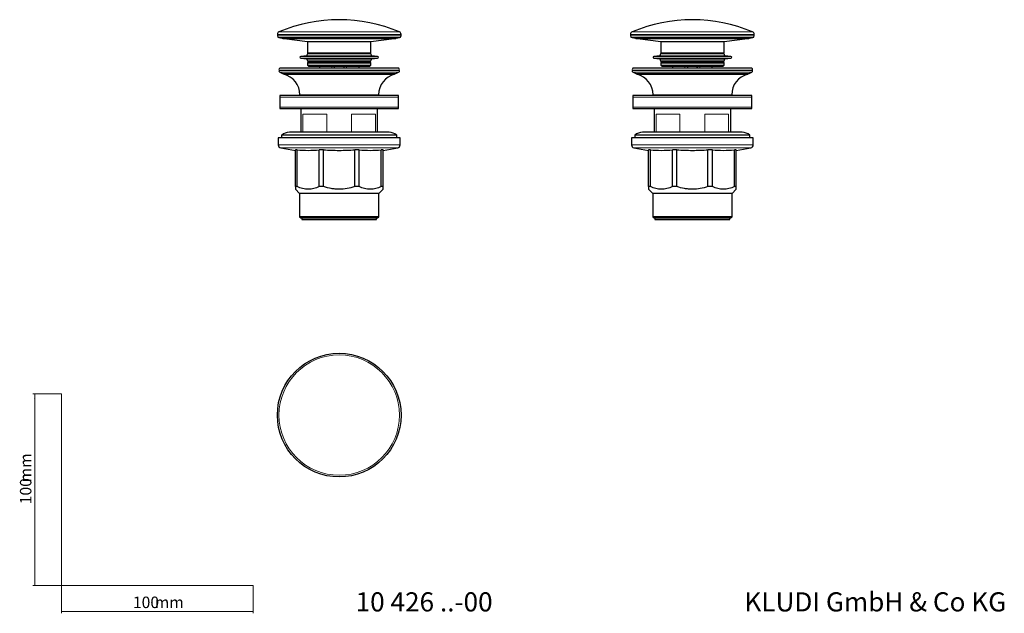
# Model space of a CAD drawing. Units: millimetres. Extents: x 35 to 548, y 37 to 347.
import ezdxf

# ---------------------------------------------------------------- set-up
doc = ezdxf.new("R2010")
doc.units = ezdxf.units.MM
doc.styles.add('SLDTEXTSTYLE0', font='ISOCP3', dxfattribs={"width": 0.96})
doc.styles.add('SLDTEXTSTYLE1', font='TXT', dxfattribs={"width": 0.605})
doc.dimstyles.new('SLDDIMSTYLE0', dxfattribs={"dimtxt": 6, "dimasz": 2.5, "dimexe": 0, "dimexo": 0.0625, "dimgap": 1.5, "dimtad": 1, "dimrnd": 1e-09, "dimzin": 12, "dimdsep": 46, "dimtxsty": 'SLDTEXTSTYLE0', "dimsah": 1, "dimcen": 0.09, "dimadec": 0, "dimazin": 3, "dimtfac": 1, "dimtofl": 0, "dimtmove": 0, "dimatfit": 3, "dimfxl": 0, "dimfrac": 2, "dimtolj": 1, "dimtzin": 12, "dimarcsym": 0})

# ---------------------------------------------------------------- blocks, each defined once
blk = doc.blocks.new('_D')
at = {"color": 7, "linetype": 'Continuous', "lineweight": 0}
for p, q in [((56.69, 152.03), (41.76, 152.03)), ((42.76, 152.03), (42.76, 52.03)), ((56.69, 52.03), (41.76, 52.03))]:
    blk.add_line(p, q, dxfattribs=at)
at = {"color": 7, "linetype": 'Continuous', "lineweight": 18}
for points in [[(42.76, 152.03), (42.46, 149.53), (43.06, 149.53)], [(42.76, 52.03), (43.06, 54.53), (42.46, 54.53)]]:
    blk.add_solid(points, dxfattribs=at)
at = {"color": 7, "linetype": 'Continuous', "lineweight": 18, "char_height": 6, "attachment_point": 1, "rotation": 90, "style": 'SLDTEXTSTYLE0'}
for s, insert in [('mm', (35.03, 105.74)), ('100', (35.03, 94.37))]:
    blk.add_mtext(s, dxfattribs=dict(at, insert=insert))
blk = doc.blocks.new('_D_1')
at = {"color": 7, "linetype": 'Continuous', "lineweight": 0}
for p, q in [((56.69, 52.03), (56.69, 37.46)), ((156.69, 52.03), (156.69, 37.46)), ((56.69, 38.46), (156.69, 38.46))]:
    blk.add_line(p, q, dxfattribs=at)
at = {"color": 7, "linetype": 'Continuous', "lineweight": 18}
for points in [[(56.69, 38.46), (59.19, 38.16), (59.19, 38.76)], [(156.69, 38.46), (154.19, 38.76), (154.19, 38.16)]]:
    blk.add_solid(points, dxfattribs=at)
at = {"color": 7, "linetype": 'Continuous', "lineweight": 18, "char_height": 6, "attachment_point": 1, "style": 'SLDTEXTSTYLE0'}
for s, insert in [('100', (93.96, 46.19)), ('mm', (105.34, 46.19))]:
    blk.add_mtext(s, dxfattribs=dict(at, insert=insert))

msp = doc.modelspace()

# ---------------------------------------------------------------- linework, layer by layer
at = {"color": 7, "linetype": 'Continuous', "lineweight": 25}
for p, q in [((169.272, 339.5), (169.272, 338.717)), ((233.772, 338.717), (233.772, 339.5)), ((353.441, 339.5), (353.441, 338.717)), ((417.941, 338.717), (417.941, 339.5)), ((170.047, 337.826), (171.817, 337.577)), ((171.817, 337.577), (231.228, 337.577)), ((172.072, 337.435), (219.174, 337.435)), ((172.831, 337.435), (185.022, 335.721)), ((185.022, 335.721), (185.022, 329.935)), ((185.022, 335.721), (218.022, 335.721)), ((218.022, 335.721), (230.213, 337.435)), ((218.022, 329.935), (218.022, 335.721)), ((219.174, 337.435), (230.972, 337.435)), ((231.228, 337.577), (232.997, 337.826)), ((354.216, 337.826), (355.986, 337.577)), ((355.986, 337.577), (415.397, 337.577)), ((356.241, 337.435), (415.141, 337.435)), ((357, 337.435), (369.191, 335.721)), ((369.191, 335.721), (369.191, 329.935)), ((369.191, 335.721), (385.691, 335.721)), ((385.691, 335.721), (402.191, 335.721)), ((402.191, 335.721), (414.382, 337.435)), ((402.191, 329.935), (402.191, 335.721)), ((415.397, 337.577), (417.167, 337.826)), ((184.951, 329.408), (184.532, 328.272)), ((185.022, 329.935), (185.222, 329.735)), ((185.022, 329.935), (218.022, 329.935)), ((185.222, 329.735), (217.822, 329.735)), ((217.822, 329.735), (218.022, 329.935)), ((218.512, 328.272), (218.093, 329.408)), ((369.121, 329.408), (368.701, 328.272)), ((369.191, 329.935), (369.391, 329.735)), ((369.191, 329.935), (402.191, 329.935)), ((369.391, 329.735), (401.991, 329.735)), ((401.991, 329.735), (402.191, 329.935)), ((402.681, 328.272), (402.262, 329.408)), ((184.532, 328.272), (181.483, 328.032)), ((181.483, 327.035), (184.532, 326.795)), ((184.532, 328.272), (207.756, 328.272)), ((184.532, 326.795), (184.951, 325.661)), ((184.532, 326.795), (207.756, 326.795)), ((185.222, 324.935), (185.022, 324.735)), ((185.022, 324.735), (185.022, 323.435)), ((185.022, 324.735), (211.412, 324.735)), ((185.222, 324.935), (211.292, 324.935)), ((186.543, 325.335), (185.42, 325.335)), ((186.422, 325.335), (186.422, 324.935)), ((217.624, 325.335), (186.543, 325.335)), ((207.756, 328.272), (218.512, 328.272)), ((207.756, 326.795), (218.512, 326.795)), ((211.292, 324.935), (217.822, 324.935)), ((211.412, 324.735), (218.022, 324.735)), ((216.622, 324.935), (216.622, 325.335)), ((218.022, 324.735), (217.822, 324.935)), ((218.022, 323.435), (218.022, 324.735)), ((218.093, 325.661), (218.512, 326.795)), ((221.561, 328.032), (218.512, 328.272)), ((218.512, 326.795), (221.561, 327.035)), ((368.701, 328.272), (365.652, 328.032)), ((365.652, 327.035), (368.701, 326.795)), ((368.701, 328.272), (402.681, 328.272)), ((368.701, 326.795), (369.121, 325.661)), ((368.701, 326.795), (402.681, 326.795)), ((369.391, 324.935), (369.191, 324.735)), ((369.191, 324.735), (369.191, 323.435)), ((369.191, 324.735), (402.191, 324.735)), ((369.391, 324.935), (401.991, 324.935)), ((391.599, 325.335), (369.59, 325.335)), ((370.591, 325.335), (370.591, 324.935)), ((401.793, 325.335), (391.599, 325.335)), ((400.791, 324.935), (400.791, 325.335)), ((402.191, 324.735), (401.991, 324.935)), ((402.191, 323.435), (402.191, 324.735)), ((402.262, 325.661), (402.681, 326.795)), ((405.731, 328.032), (402.681, 328.272)), ((402.681, 326.795), (405.731, 327.035)), ((170.229, 320.794), (201.522, 320.794)), ((170.578, 319.718), (172.003, 319.11)), ((232.172, 321.931), (170.872, 321.931)), ((172.003, 319.11), (231.041, 319.11)), ((172.622, 319.11), (172.622, 318.662)), ((172.622, 318.662), (230.422, 318.662)), ((185.022, 323.435), (185.522, 322.935)), ((185.022, 323.435), (211.412, 323.435)), ((185.522, 322.935), (217.522, 322.935)), ((191.17, 322.935), (191.17, 321.931)), ((201.522, 320.794), (232.815, 320.794)), ((211.412, 323.435), (218.022, 323.435)), ((211.874, 321.931), (211.874, 322.935)), ((217.522, 322.935), (218.022, 323.435)), ((230.422, 318.662), (230.422, 319.11)), ((231.041, 319.11), (232.467, 319.718)), ((354.399, 320.794), (416.984, 320.794)), ((354.747, 319.718), (356.173, 319.11)), ((416.341, 321.931), (355.041, 321.931)), ((356.173, 319.11), (374.352, 319.11)), ((356.791, 319.11), (356.791, 318.662)), ((356.791, 318.662), (385.691, 318.662)), ((369.191, 323.435), (369.691, 322.935)), ((369.191, 323.435), (402.191, 323.435)), ((369.691, 322.935), (372.884, 322.935)), ((372.884, 322.935), (401.691, 322.935)), ((374.352, 319.11), (415.21, 319.11)), ((375.339, 322.935), (375.339, 321.931)), ((385.691, 318.662), (414.591, 318.662)), ((396.043, 321.931), (396.043, 322.935)), ((401.691, 322.935), (402.191, 323.435)), ((414.591, 318.662), (414.591, 319.11)), ((415.21, 319.11), (416.636, 319.718)), ((170.522, 307.55), (170.522, 306.778)), ((232.522, 307.55), (170.522, 307.55)), ((170.522, 306.778), (170.522, 301.55)), ((181.022, 307.974), (181.022, 307.55)), ((222.022, 307.55), (222.022, 307.974)), ((232.522, 306.778), (232.522, 307.55)), ((232.522, 301.55), (232.522, 306.778)), ((354.691, 307.55), (354.691, 306.778)), ((355.307, 307.55), (354.691, 307.55)), ((354.691, 306.778), (354.691, 301.55)), ((416.691, 307.55), (355.307, 307.55)), ((365.191, 307.974), (365.191, 307.55)), ((406.191, 307.55), (406.191, 307.974)), ((416.691, 306.778), (416.691, 307.55)), ((416.691, 301.55), (416.691, 306.778)), ((170.522, 301.55), (170.522, 300.778)), ((170.522, 300.778), (232.522, 300.778)), ((181.522, 300.778), (181.522, 288.435)), ((221.522, 288.435), (221.522, 300.778)), ((232.522, 300.778), (232.522, 301.55)), ((354.691, 301.55), (354.691, 300.778)), ((354.691, 300.778), (355.307, 300.778)), ((355.307, 300.778), (416.691, 300.778)), ((365.691, 300.778), (365.691, 288.435)), ((405.691, 288.435), (405.691, 300.778)), ((416.691, 300.778), (416.691, 301.55)), ((227.522, 288.435), (175.522, 288.435)), ((411.691, 288.435), (359.691, 288.435)), ((169.772, 285.566), (169.772, 281.824)), ((201.522, 285.566), (169.772, 285.566)), ((171.522, 286.935), (171.522, 285.566)), ((231.522, 286.935), (171.522, 286.935)), ((233.272, 285.566), (201.522, 285.566)), ((231.522, 285.566), (231.522, 286.935)), ((233.272, 281.824), (233.272, 285.566)), ((353.941, 285.566), (353.941, 281.824)), ((417.441, 285.566), (353.941, 285.566)), ((355.691, 286.935), (355.691, 285.566)), ((415.691, 286.935), (355.691, 286.935)), ((415.691, 285.566), (415.691, 286.935)), ((417.441, 281.824), (417.441, 285.566)), ((171.012, 280.347), (178.672, 278.996)), ((179.623, 279.243), (178.672, 279.243)), ((178.672, 260.116), (178.672, 279.243)), ((179.623, 260.116), (179.623, 279.243)), ((193.402, 279.243), (191.107, 279.243)), ((191.107, 260.116), (191.107, 279.243)), ((193.402, 260.116), (193.402, 279.243)), ((211.938, 279.243), (209.642, 279.243)), ((209.642, 260.116), (209.642, 279.243)), ((211.938, 260.116), (211.938, 279.243)), ((224.372, 279.243), (223.421, 279.243)), ((223.421, 260.116), (223.421, 279.243)), ((224.372, 278.996), (232.033, 280.347)), ((224.372, 260.116), (224.372, 279.243)), ((355.181, 280.347), (362.841, 278.996)), ((363.792, 279.243), (362.841, 279.243)), ((362.841, 260.116), (362.841, 279.243)), ((363.792, 260.116), (363.792, 279.243)), ((377.571, 279.243), (375.276, 279.243)), ((375.276, 260.116), (375.276, 279.243)), ((377.571, 260.116), (377.571, 279.243)), ((396.107, 279.243), (393.812, 279.243)), ((393.812, 260.116), (393.812, 279.243)), ((396.107, 260.116), (396.107, 279.243)), ((408.541, 279.243), (407.591, 279.243)), ((407.591, 260.116), (407.591, 279.243)), ((408.541, 278.996), (416.202, 280.347)), ((408.541, 260.116), (408.541, 279.243)), ((179.623, 260.116), (178.672, 260.116)), ((178.672, 258.716), (180.822, 256.566)), ((193.402, 260.116), (191.107, 260.116)), ((211.938, 260.116), (209.642, 260.116)), ((222.222, 256.566), (224.372, 258.716)), ((224.372, 260.116), (223.421, 260.116)), ((363.792, 260.116), (362.841, 260.116)), ((362.841, 258.716), (364.991, 256.566)), ((377.571, 260.116), (375.276, 260.116)), ((396.107, 260.116), (393.812, 260.116)), ((406.391, 256.566), (408.541, 258.716)), ((408.541, 260.116), (407.591, 260.116)), ((180.822, 256.566), (180.822, 244.273)), ((222.222, 256.566), (180.822, 256.566)), ((222.222, 244.273), (222.222, 256.566)), ((364.991, 256.566), (364.991, 244.273)), ((406.391, 256.566), (364.991, 256.566)), ((406.391, 244.273), (406.391, 256.566)), ((180.822, 244.273), (181.605, 243.866)), ((222.222, 244.273), (180.822, 244.273)), ((181.605, 243.866), (201.522, 243.866)), ((182.022, 243.866), (182.022, 242.866)), ((182.022, 242.866), (201.522, 242.866)), ((201.522, 243.866), (221.439, 243.866)), ((201.522, 242.866), (221.022, 242.866)), ((221.022, 242.866), (221.022, 243.866)), ((221.439, 243.866), (222.222, 244.273)), ((364.991, 244.273), (365.774, 243.866)), ((406.391, 244.273), (364.991, 244.273)), ((365.774, 243.866), (405.608, 243.866)), ((366.191, 243.866), (366.191, 242.866)), ((366.191, 242.866), (405.191, 242.866)), ((405.191, 242.866), (405.191, 243.866)), ((405.608, 243.866), (406.391, 244.273))]:
    msp.add_line(p, q, dxfattribs=at)
at = {"color": 8, "linetype": 'Continuous', "lineweight": 18}
for p, q in [((169.272, 339.5), (233.772, 339.5)), ((170.125, 340.789), (232.919, 340.789)), ((353.441, 339.5), (417.941, 339.5)), ((354.295, 340.789), (417.088, 340.789)), ((169.272, 338.717), (233.772, 338.717)), ((170.047, 337.826), (232.997, 337.826)), ((353.441, 338.717), (417.941, 338.717)), ((354.216, 337.826), (417.167, 337.826)), ((184.951, 329.408), (207.602, 329.408)), ((207.602, 329.408), (218.093, 329.408)), ((369.121, 329.408), (402.262, 329.408)), ((181.483, 328.032), (208.874, 328.032)), ((181.483, 327.035), (208.874, 327.035)), ((207.602, 325.661), (184.951, 325.661)), ((218.093, 325.661), (207.602, 325.661)), ((208.874, 328.032), (221.561, 328.032)), ((208.874, 327.035), (221.561, 327.035)), ((365.652, 328.032), (405.731, 328.032)), ((365.652, 327.035), (405.731, 327.035)), ((402.262, 325.661), (369.121, 325.661)), ((170.578, 319.718), (232.467, 319.718)), ((191.235, 322.935), (191.235, 321.931)), ((197.627, 321.931), (197.627, 322.935)), ((198.891, 321.931), (198.891, 322.935)), ((199.121, 321.931), (199.121, 322.935)), ((203.923, 322.935), (203.923, 321.931)), ((204.153, 322.935), (204.153, 321.931)), ((205.417, 322.935), (205.417, 321.931)), ((211.809, 321.931), (211.809, 322.935)), ((354.747, 319.718), (373.804, 319.718)), ((373.804, 319.718), (416.636, 319.718)), ((375.404, 322.935), (375.404, 321.931)), ((381.796, 321.931), (381.796, 322.935)), ((383.06, 321.931), (383.06, 322.935)), ((383.29, 321.931), (383.29, 322.935)), ((388.093, 322.935), (388.093, 321.931)), ((388.323, 322.935), (388.323, 321.931)), ((389.587, 322.935), (389.587, 321.931)), ((395.979, 321.931), (395.979, 322.935)), ((170.522, 306.778), (232.522, 306.778)), ((181.022, 307.974), (222.022, 307.974)), ((354.691, 306.778), (385.691, 306.778)), ((365.191, 307.974), (406.191, 307.974)), ((385.691, 306.778), (416.691, 306.778)), ((170.522, 301.55), (232.522, 301.55)), ((195.022, 297.935), (182.608, 297.935)), ((182.608, 297.935), (182.608, 288.435)), ((195.022, 288.435), (195.022, 297.935)), ((220.436, 297.935), (208.022, 297.935)), ((208.022, 297.935), (208.022, 288.435)), ((220.436, 288.435), (220.436, 297.935)), ((354.691, 301.55), (416.691, 301.55)), ((379.191, 297.935), (366.777, 297.935)), ((366.777, 297.935), (366.777, 288.435)), ((379.191, 288.435), (379.191, 297.935)), ((404.606, 297.935), (392.191, 297.935)), ((392.191, 297.935), (392.191, 288.435)), ((404.606, 288.435), (404.606, 297.935)), ((233.272, 281.824), (169.772, 281.824)), ((232.033, 280.347), (171.012, 280.347)), ((417.441, 281.824), (353.941, 281.824)), ((416.202, 280.347), (355.181, 280.347))]:
    msp.add_line(p, q, dxfattribs=at)
at = {"color": 7, "linetype": 'Continuous', "lineweight": 18}
for p, q in [((56.685, 152.03), (56.685, 52.03)), ((56.685, 52.03), (156.685, 52.03))]:
    msp.add_line(p, q, dxfattribs=at)
at = {"color": 7, "linetype": 'Continuous', "lineweight": 25}
msp.add_circle((201.522, 140.87), 32.25, dxfattribs=at)
at = {"color": 8, "linetype": 'Continuous', "lineweight": 18}
msp.add_circle((201.522, 140.87), 31.397, dxfattribs=at)
at = {"color": 7, "linetype": 'Continuous', "lineweight": 25}
for centre, radius, start, end in [((201.522, 266.772), 80.4, 67.01399, 112.98601), ((385.691, 266.772), 80.4, 67.01399, 112.98601), ((170.672, 339.5), 1.4, 112.98601, 180), ((232.372, 339.5), 1.4, 360, 67.01399), ((354.841, 339.5), 1.4, 112.98601, 180), ((416.541, 339.5), 1.4, 360, 67.01399), ((170.172, 338.717), 0.9, 180, 262), ((172.072, 337.735), 0.3, 211.65405, 270), ((230.972, 337.735), 0.3, 270, 328.34595), ((232.872, 338.717), 0.9, 278, 360), ((354.341, 338.717), 0.9, 180, 262), ((356.241, 337.735), 0.3, 211.65405, 270), ((415.141, 337.735), 0.3, 270, 328.34595), ((417.041, 338.717), 0.9, 278, 360), ((185.421, 329.235), 0.5, 90, 159.73397), ((217.624, 329.235), 0.5, 20.26603, 90), ((369.59, 329.235), 0.5, 90, 159.73397), ((401.793, 329.235), 0.5, 20.26603, 90), ((181.522, 327.534), 0.5, 94.5, 265.5), ((185.42, 325.835), 0.5, 200.28928, 270), ((217.624, 325.835), 0.5, 270, 339.71072), ((221.522, 327.534), 0.5, 274.5, 85.5), ((365.691, 327.534), 0.5, 94.5, 265.5), ((369.59, 325.835), 0.5, 200.28928, 270), ((401.793, 325.835), 0.5, 270, 339.71072), ((405.691, 327.534), 0.5, 274.5, 85.5), ((170.872, 321.181), 0.75, 90, 210.99983), ((170.872, 320.408), 0.75, 149.00017, 246.88169), ((170.022, 307.974), 11, 0, 76.32798), ((233.022, 307.974), 11, 103.67202, 180), ((232.172, 321.181), 0.75, 329.00017, 90), ((232.172, 320.408), 0.75, 293.11831, 30.99983), ((355.041, 321.181), 0.75, 90, 210.99983), ((355.041, 320.408), 0.75, 149.00017, 246.88169), ((354.191, 307.974), 11, 0, 76.32798), ((417.191, 307.974), 11, 103.67202, 180), ((416.341, 321.181), 0.75, 329.00017, 90), ((416.341, 320.408), 0.75, 293.11831, 30.99983), ((175.522, 282.435), 6, 90, 131.40962), ((227.522, 282.435), 6, 48.59038, 90), ((359.691, 282.435), 6, 90, 131.40962), ((411.691, 282.435), 6, 48.59038, 90), ((171.272, 281.824), 1.5, 180, 260), ((231.772, 281.824), 1.5, 280, 0), ((355.441, 281.824), 1.5, 180, 260), ((415.941, 281.824), 1.5, 280, 0)]:
    msp.add_arc(centre, radius, start, end, dxfattribs=at)
for points, knots in [([(179.623, 279.243), (181.54, 279.083), (183.456, 278.996), (187.284, 278.996), (189.196, 279.084), (191.107, 279.243)], [0, 0, 0, 0, 0.5, 0.5, 1, 1, 1, 1]), ([(193.402, 279.243), (196.113, 279.083), (198.822, 278.996), (204.236, 278.996), (206.94, 279.084), (209.642, 279.243)], [0, 0, 0, 0, 0.5, 0.5, 1, 1, 1, 1]), ([(211.938, 279.243), (213.855, 279.083), (215.77, 278.996), (219.598, 278.996), (221.511, 279.084), (223.421, 279.243)], [0, 0, 0, 0, 0.5, 0.5, 1, 1, 1, 1]), ([(363.792, 279.243), (365.709, 279.083), (367.625, 278.996), (371.453, 278.996), (373.365, 279.084), (375.276, 279.243)], [0, 0, 0, 0, 0.5, 0.5, 1, 1, 1, 1]), ([(377.571, 279.243), (380.282, 279.083), (382.992, 278.996), (388.405, 278.996), (391.109, 279.084), (393.812, 279.243)], [0, 0, 0, 0, 0.5, 0.5, 1, 1, 1, 1]), ([(396.107, 279.243), (398.024, 279.083), (399.94, 278.996), (403.768, 278.996), (405.68, 279.084), (407.591, 279.243)], [0, 0, 0, 0, 0.5, 0.5, 1, 1, 1, 1]), ([(178.672, 260.116), (178.672, 259.899), (178.672, 259.466), (178.672, 259.019), (178.672, 258.751), (178.672, 258.74), (178.672, 258.735)], [0, 0, 0, 0, 0.2620657, 0.5240648, 0.7938414, 1, 1, 1, 1]), ([(191.107, 260.116), (190.175, 259.675), (189.234, 259.324), (187.325, 258.845), (186.358, 258.717), (185.131, 258.715), (184.884, 258.723), (184.393, 258.754), (184.149, 258.778), (183.419, 258.87), (182.936, 258.963), (181.499, 259.323), (180.555, 259.674), (179.623, 260.116)], [0, 0, 0, 0, 0.25, 0.25, 0.5, 0.5, 0.5625, 0.5625, 0.625, 0.625, 0.75, 0.75, 1, 1, 1, 1]), ([(209.642, 260.116), (208.325, 259.675), (206.994, 259.324), (204.294, 258.845), (202.927, 258.717), (201.192, 258.715), (200.843, 258.723), (200.149, 258.754), (199.803, 258.778), (198.771, 258.87), (198.088, 258.963), (196.055, 259.323), (194.72, 259.674), (193.402, 260.116)], [0, 0, 0, 0, 0.25, 0.25, 0.5, 0.5, 0.5625, 0.5625, 0.625, 0.625, 0.75, 0.75, 1, 1, 1, 1]), ([(223.421, 260.116), (222.49, 259.675), (221.548, 259.324), (219.64, 258.845), (218.673, 258.717), (217.446, 258.715), (217.199, 258.723), (216.708, 258.754), (216.464, 258.778), (215.734, 258.87), (215.251, 258.963), (213.814, 259.323), (212.87, 259.674), (211.938, 260.116)], [0, 0, 0, 0, 0.25, 0.25, 0.5, 0.5, 0.5625, 0.5625, 0.625, 0.625, 0.75, 0.75, 1, 1, 1, 1]), ([(224.372, 258.735), (224.372, 258.729), (224.372, 258.701), (224.372, 258.829), (224.372, 259.099), (224.372, 259.527), (224.372, 259.919), (224.372, 260.116)], [0, 0, 0, 0, 0.0635893, 0.2948824, 0.5262011, 0.7630783, 1, 1, 1, 1]), ([(362.841, 260.116), (362.841, 259.899), (362.841, 259.466), (362.841, 259.019), (362.841, 258.751), (362.841, 258.74), (362.841, 258.735)], [0, 0, 0, 0, 0.26206569, 0.52406482, 0.79384137, 1, 1, 1, 1]), ([(375.276, 260.116), (374.345, 259.675), (373.403, 259.324), (371.494, 258.845), (370.527, 258.717), (369.3, 258.715), (369.054, 258.723), (368.563, 258.754), (368.318, 258.778), (367.588, 258.87), (367.106, 258.963), (365.668, 259.323), (364.724, 259.674), (363.792, 260.116)], [0, 0, 0, 0, 0.25, 0.25, 0.5, 0.5, 0.5625, 0.5625, 0.625, 0.625, 0.75, 0.75, 1, 1, 1, 1]), ([(393.812, 260.116), (392.495, 259.675), (391.163, 259.324), (388.464, 258.845), (387.096, 258.717), (385.361, 258.715), (385.012, 258.723), (384.318, 258.754), (383.972, 258.778), (382.94, 258.87), (382.257, 258.963), (380.224, 259.323), (378.889, 259.674), (377.571, 260.116)], [0, 0, 0, 0, 0.25, 0.25, 0.5, 0.5, 0.5625, 0.5625, 0.625, 0.625, 0.75, 0.75, 1, 1, 1, 1]), ([(407.591, 260.116), (406.659, 259.675), (405.718, 259.324), (403.809, 258.845), (402.842, 258.717), (401.615, 258.715), (401.368, 258.723), (400.878, 258.754), (400.633, 258.778), (399.903, 258.87), (399.42, 258.963), (397.983, 259.323), (397.039, 259.674), (396.107, 260.116)], [0, 0, 0, 0, 0.25, 0.25, 0.5, 0.5, 0.5625, 0.5625, 0.625, 0.625, 0.75, 0.75, 1, 1, 1, 1]), ([(408.541, 258.735), (408.541, 258.729), (408.541, 258.701), (408.541, 258.829), (408.541, 259.099), (408.541, 259.527), (408.541, 259.919), (408.541, 260.116)], [0, 0, 0, 0, 0.0635893, 0.2948824, 0.5262011, 0.7630783, 1, 1, 1, 1])]:
    msp.add_open_spline(points, degree=3, knots=knots, dxfattribs=at)

# ---------------------------------------------------------------- texts
at = {"color": 7, "linetype": 'Continuous', "lineweight": 0, "char_height": 10, "attachment_point": 1, "style": 'SLDTEXTSTYLE1'}
for s, insert in [('10 426 ..-00', (210.087, 48.434)), ('KLUDI GmbH & Co KG', (412.825, 48.434))]:
    msp.add_mtext(s, dxfattribs=dict(at, insert=insert))

# ---------------------------------------------------------------- dimensions: what is measured, and where the dimension line sits
at = {"color": 7, "linetype": 'Continuous', "lineweight": 18}
dim = msp.add_linear_dim(base=(42.761, 52.03), p1=(56.685, 152.03), p2=(56.685, 52.03), angle=90, text='<>mm', dimstyle='SLDDIMSTYLE0', dxfattribs=at)
dim.commit()
dim.dimension.update_dxf_attribs({"geometry": '_D', "text_midpoint": (42.761, 105.447), "dimtype": 160})
dim = msp.add_linear_dim(base=(156.685, 38.46), p1=(56.685, 52.03), p2=(156.685, 52.03), text='<>mm', dimstyle='SLDDIMSTYLE0', dxfattribs=at)
dim.commit()
dim.dimension.update_dxf_attribs({"geometry": '_D_1', "text_midpoint": (105.042, 38.46), "dimtype": 160})

doc.saveas('drawing.dxf')
